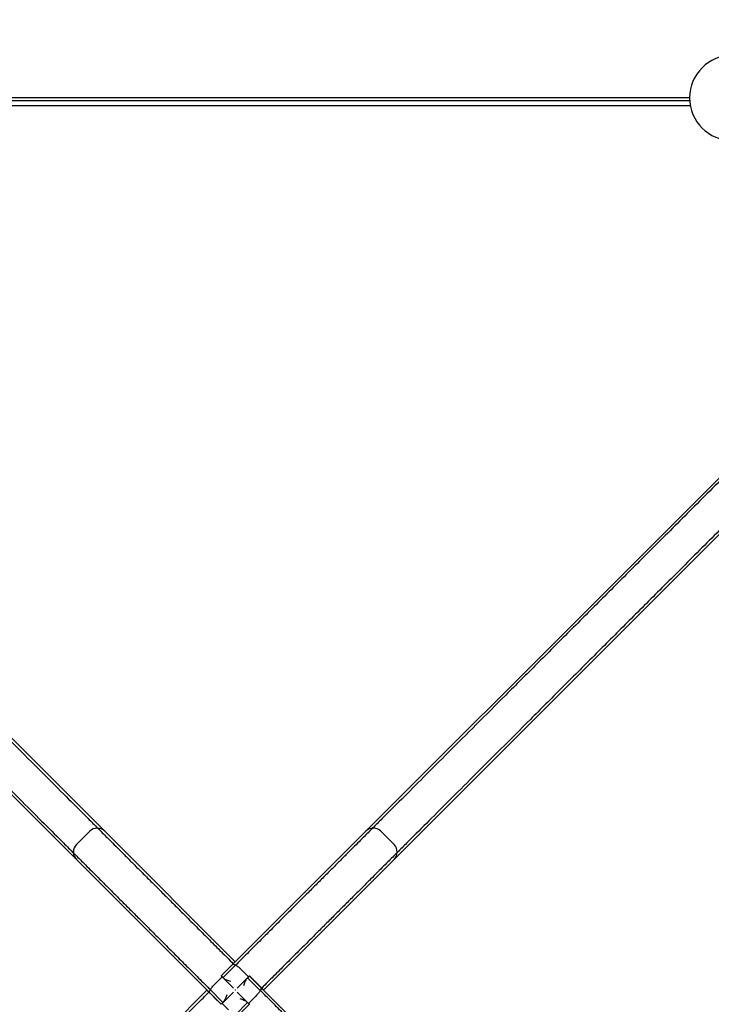
# Model space of a CAD drawing. Units: millimetres. Extents: x -2322 to 5944, y -7169 to 1941.
# Drawn here: x 2253 to 2512, y -340 to 29 of the extents above; entities that cross this region are included whole.
import ezdxf

# ---------------------------------------------------------------- set-up
doc = ezdxf.new("R2010")
doc.units = ezdxf.units.MM
doc.header["$LTSCALE"] = 0.2
doc.header["$MEASUREMENT"] = 0
doc.header["$PDMODE"] = 1
doc.layers.add('HAGS-Dim Plan', color=7, linetype='Continuous', lineweight=100)
doc.layers.add('HAGS-Plan', color=7, linetype='Continuous')
doc.styles.get("Standard").update_dxf_attribs({"font": 'g13f12d.shx', "height": 300})
doc.dimstyles.new('HAGS - Dim Plan', dxfattribs={"dimtxt": 300, "dimasz": 200, "dimexe": 0.18, "dimexo": 0.0625, "dimgap": 150, "dimtad": 0, "dimlfac": 0.001, "dimrnd": 0.05, "dimzin": 1, "dimdsep": 46, "dimtxsty": 'Standard', "dimblk": 'HAGS - Dim Plan arrow', "dimcen": 0.1, "dimse1": 1, "dimse2": 1, "dimclrd": 1, "dimadec": 0, "dimazin": 0, "dimtfac": 1, "dimtofl": 0, "dimtmove": 0, "dimatfit": 3, "dimfxl": 1, "dimtolj": 1, "dimtzin": 0, "dimarcsym": 0})

# ---------------------------------------------------------------- blocks, each defined once
blk = doc.blocks.new('HAGS - Dim Plan arrow')
at = {"color": 1, "lineweight": 0}
blk.add_lwpolyline([(0, 0, 0, 0.35, 0), (-1, 0, 0.015, 0.015, 0)], format="xyseb", dxfattribs=at)
blk = doc.blocks.new('*D13')
at = {"layer": 'Defpoints', "color": 0, "transparency": 16777216}
for p in [(2334.5, 1940.58), (5747.28, 1940.58), (335.52, -5896.69)]:
    blk.add_point(p, dxfattribs=at)
at = {"layer": 'HAGS-Dim Plan', "color": 1, "lineweight": -2, "transparency": 16777216}
for p, q in [((5747.28, 1740.58), (5747.28, -1385.45)), ((5747.28, -5696.69), (5747.28, -2596.32))]:
    blk.add_line(p, q, dxfattribs=at)
at = {"layer": 'HAGS-Dim Plan', "color": 1, "lineweight": -2, "transparency": 16777216, "xscale": 200, "yscale": 200, "zscale": 200}
for p, rotation in [((5747.28, 1940.58), 90), ((5747.28, -5896.69), 270)]:
    blk.add_blockref('HAGS - Dim Plan arrow', p, dxfattribs=dict(at, rotation=rotation))
at = {"layer": 'HAGS-Dim Plan', "color": 0, "transparency": 16777216, "insert": (5747.28, -1990.88), "char_height": 300, "attachment_point": 5, "rotation": 90}
blk.add_mtext('\\A1;7.85m', dxfattribs=at)
blk = doc.blocks.new('*D15')
at = {"layer": 'Defpoints', "color": 0, "transparency": 16777216}
for p in [(2567.5, 441.91, 160.46), (5289.99, 441.91), (116.58, -4417.52, 106.47)]:
    blk.add_point(p, dxfattribs=at)
at = {"layer": 'HAGS-Dim Plan', "color": 1, "lineweight": -2, "transparency": 16777216}
for p, q in [((5289.99, 241.91), (5289.99, -1370.45)), ((5289.99, -4217.52), (5289.99, -2611.32))]:
    blk.add_line(p, q, dxfattribs=at)
at = {"layer": 'HAGS-Dim Plan', "color": 1, "lineweight": -2, "transparency": 16777216, "xscale": 200, "yscale": 200, "zscale": 200}
for p, rotation in [((5289.99, 441.91), 90), ((5289.99, -4417.52), 270)]:
    blk.add_blockref('HAGS - Dim Plan arrow', p, dxfattribs=dict(at, rotation=rotation))
at = {"layer": 'HAGS-Dim Plan', "color": 0, "transparency": 16777216, "insert": (5289.99, -1990.88), "char_height": 300, "attachment_point": 5, "rotation": 90}
blk.add_mtext('\\A1;4.85m', dxfattribs=at)

msp = doc.modelspace()

# ---------------------------------------------------------------- linework, layer by layer
at = {"layer": 'HAGS-Plan'}
for p, q in [((2503.805, 0.055), (2165.195, 0.055)), ((2504.075, -2.926), (2164.925, -2.926)), ((2165.164, -1), (2503.836, -1)), ((2285.332, -275.874), (2057.82, -48.361)), ((2609.032, -48.361), (2332.403, -324.991)), ((2047.213, -58.968), (2274.726, -286.481)), ((2619.639, -58.968), (2392.959, -285.648)), ((2278.842, -275.041), (2273.893, -279.991)), ((2333.395, -323.937), (2285.332, -275.874)), ((2392.959, -279.991), (2388.009, -275.041)), ((2274.726, -286.481), (2328.122, -339.878)), ((2344.063, -334.543), (2392.126, -286.481)), ((2392.126, -286.481), (2392.959, -285.648)), ((2332.657, -324.674), (2332.688, -324.705)), ((2333.426, -323.968), (2333.395, -323.937)), ((2328.091, -329.24), (2330.566, -326.765)), ((2328.153, -329.24), (2332.403, -324.991)), ((2333.535, -325.211), (2328.798, -329.947)), ((2338.407, -329.593), (2335.932, -327.119)), ((2328.445, -329.593), (2325.97, -332.068)), ((2328.153, -329.24), (2328.122, -329.271)), ((2328.123, -329.271), (2328.123, -329.271)), ((2328.445, -329.593), (2332.688, -333.836)), ((2338.407, -329.593), (2334.164, -333.836)), ((2342.789, -334.684), (2338.053, -329.947)), ((2338.729, -329.271), (2338.729, -329.271)), ((2338.76, -329.302), (2338.729, -329.271)), ((2338.76, -329.24), (2341.235, -331.715)), ((2338.76, -329.302), (2343.009, -333.551)), ((2322.788, -334.605), (2274.726, -382.668)), ((2322.819, -334.574), (2322.788, -334.605)), ((2323.526, -335.343), (2323.557, -335.312)), ((2324.063, -334.465), (2328.798, -339.202)), ((2328.445, -339.555), (2332.688, -335.312)), ((2333.395, -334.543), (2333.457, -334.605)), ((2333.395, -334.605), (2333.457, -334.543)), ((2338.407, -339.555), (2334.164, -335.312)), ((2392.126, -382.668), (2343.009, -333.551)), ((2343.326, -333.806), (2343.295, -333.837)), ((2344.032, -334.574), (2344.063, -334.543)), ((2328.091, -339.909), (2325.616, -337.434)), ((2328.445, -339.555), (2330.92, -342.03)), ((2333.316, -343.937), (2338.022, -339.233)), ((2338.022, -339.233), (2338.053, -339.202)), ((2338.407, -339.555), (2340.881, -337.08)), ((2285.332, -393.274), (2338.698, -339.908)), ((2328.123, -339.877), (2328.123, -339.877)), ((2338.698, -339.908), (2338.729, -339.878)), ((2338.729, -339.877), (2338.729, -339.877))]:
    msp.add_line(p, q, dxfattribs=at)
for centre, radius, start, end in [((2519.805, 0), 16, 90, 270), ((2281.671, -277.869), 4, 45, 134.99997), ((2385.181, -277.869), 4, 45, 134.99997), ((2276.721, -282.819), 4, 135, 225.00001), ((2390.131, -282.819), 4, 315, 44.99997)]:
    msp.add_arc(centre, radius, start, end, dxfattribs=at)
for centre, major_axis, ratio, start_param, end_param in [((2330.598, -326.796), (-2.828, -2.828), 0.0000765, -3.3480907, -3.1415944), ((2330.951, -332.099), (-2.828, 2.828), 0.0000761, 0, 0.2634632), ((2330.982, -332.068), (2.828, -2.828), 0.0000764, 2.4356497, 3.1415927), ((2330.982, -332.068), (2.828, -2.828), 0.0000764, 2.2935306, 2.4356497), ((2335.932, -332.13), (-2.828, -2.828), 0.0000764, 2.2935306, 2.4356497), ((2335.932, -332.13), (-2.828, -2.828), 0.0000764, 2.4356497, 3.1415927), ((2335.901, -332.099), (2.828, 2.828), 0.0000761, 0, 0.2634632), ((2325.647, -337.402), (2.828, -2.828), 0.0000765, -3.3480907, -3.1415944), ((2341.204, -331.746), (-2.828, 2.828), 0.0000765, -3.3480906, -3.1415944), ((2330.92, -337.018), (2.828, 2.828), 0.0000764, 2.4356497, 3.1415927), ((2330.92, -337.018), (2.828, 2.828), 0.0000764, 2.2935306, 2.4356497), ((2335.87, -337.08), (-2.828, 2.828), 0.0000764, 2.2935306, 2.4356497), ((2335.87, -337.08), (-2.828, 2.828), 0.0000764, 2.4356497, 3.1415927), ((2330.951, -337.049), (-2.828, -2.828), 0.0000761, 0, 0.2634632), ((2335.901, -337.049), (2.828, -2.828), 0.0000761, 0, 0.2634632)]:
    msp.add_ellipse(centre, major_axis=major_axis, ratio=ratio, start_param=start_param, end_param=end_param, dxfattribs=at)
at = {"layer": 'HAGS-Plan', "extrusion": (1.81578e-09, 1.81578e-09, 1)}
for centre, major_axis in [((2377.773, -378.922), (106.384, -106.384)), ((2289.078, -290.227), (-106.384, 106.384))]:
    msp.add_ellipse(centre, major_axis=major_axis, ratio=0, start_param=-2.0566982, end_param=-2.0529437, dxfattribs=at)
at = {"layer": 'HAGS-Plan', "extrusion": (-1.81578e-09, 1.81578e-09, 1)}
for centre, major_axis in [((2289.078, -378.922), (-106.384, -106.384)), ((2377.773, -290.227), (106.384, 106.384))]:
    msp.add_ellipse(centre, major_axis=major_axis, ratio=0, start_param=-2.0566982, end_param=-2.0529437, dxfattribs=at)
at = {"layer": 'HAGS-Plan'}
for points, knots in [([(2056.47, -48.43), (2061.777, -53.738), (2066.958, -58.921), (2077.417, -69.382), (2082.922, -74.888), (2093.986, -85.954), (2099.546, -91.515), (2110.635, -102.607), (2116.165, -108.138), (2127.115, -119.09), (2132.535, -124.511), (2143.194, -135.172), (2148.434, -140.413), (2158.67, -150.651), (2163.666, -155.649), (2173.359, -165.343), (2178.055, -170.04), (2187.101, -179.088), (2191.45, -183.438), (2199.763, -191.753), (2203.919, -195.91), (2212.147, -204.14), (2216.22, -208.213), (2224.207, -216.202), (2228.123, -220.119), (2235.735, -227.732), (2239.431, -231.429), (2246.552, -238.552), (2249.979, -241.979), (2256.522, -248.524), (2259.639, -251.642), (2265.537, -257.54), (2268.317, -260.321), (2273.525, -265.53), (2275.952, -267.958), (2279.448, -271.454), (2280.672, -272.678), (2281.867, -273.874)], [-621.7227992, -621.7227992, -621.7227992, -621.7227992, -598.627197, -598.627197, -573.6837427, -573.6837427, -548.7402885, -548.7402885, -523.7968342, -523.7968342, -498.85338, -498.85338, -473.9099258, -473.9099258, -448.9664715, -448.9664715, -424.0230173, -424.0230173, -399.079563, -399.079563, -374.1368854, -374.1368854, -349.1942078, -349.1942078, -324.2515303, -324.2515303, -299.3088527, -299.3088527, -274.3661751, -274.3661751, -249.4234975, -249.4234975, -224.4808199, -224.4808199, -199.5381423, -199.5381423, -185.7168347, -185.7168347, -185.7168347, -185.7168347]), ([(2610.376, -48.427), (2605.067, -53.735), (2599.884, -58.917), (2589.421, -69.378), (2583.915, -74.883), (2572.846, -85.949), (2567.285, -91.51), (2556.191, -102.601), (2550.659, -108.132), (2539.705, -119.084), (2534.283, -124.505), (2523.62, -135.166), (2518.378, -140.407), (2508.138, -150.645), (2503.139, -155.642), (2493.443, -165.336), (2488.745, -170.034), (2479.695, -179.081), (2475.344, -183.432), (2467.027, -191.747), (2462.869, -195.904), (2454.636, -204.135), (2450.562, -208.208), (2442.57, -216.199), (2438.653, -220.115), (2431.037, -227.729), (2427.339, -231.427), (2420.214, -238.551), (2416.786, -241.978), (2410.239, -248.523), (2407.12, -251.642), (2401.219, -257.541), (2398.438, -260.322), (2393.227, -265.532), (2390.798, -267.96), (2387.299, -271.458), (2386.073, -272.684), (2384.876, -273.881)], [-621.7939239, -621.7939239, -621.7939239, -621.7939239, -598.6977897, -598.6977897, -573.7527398, -573.7527398, -548.8076899, -548.8076899, -523.86264, -523.86264, -498.9175901, -498.9175901, -473.9725402, -473.9725402, -449.0274903, -449.0274903, -424.0824404, -424.0824404, -399.1373905, -399.1373905, -374.1915358, -374.1915358, -349.245681, -349.245681, -324.2998263, -324.2998263, -299.3539715, -299.3539715, -274.4081168, -274.4081168, -249.462262, -249.462262, -224.5164073, -224.5164073, -199.5705525, -199.5705525, -185.7325584, -185.7325584, -185.7325584, -185.7325584]), ([(2047.279, -57.624), (2052.587, -62.933), (2057.768, -68.116), (2068.229, -78.579), (2073.734, -84.085), (2084.801, -95.154), (2090.361, -100.715), (2101.453, -111.809), (2106.983, -117.341), (2117.935, -128.295), (2123.356, -133.717), (2134.017, -144.38), (2139.258, -149.622), (2149.496, -159.862), (2154.493, -164.861), (2164.188, -174.557), (2168.885, -179.255), (2177.933, -188.305), (2182.283, -192.656), (2190.598, -200.973), (2194.755, -205.131), (2202.986, -213.364), (2207.06, -217.438), (2215.05, -225.43), (2218.967, -229.347), (2226.581, -236.963), (2230.278, -240.661), (2237.402, -247.786), (2240.829, -251.214), (2247.375, -257.761), (2250.493, -260.88), (2256.392, -266.781), (2259.173, -269.562), (2264.383, -274.773), (2266.811, -277.202), (2270.31, -280.701), (2271.535, -281.927), (2272.733, -283.124)], [-621.7939239, -621.7939239, -621.7939239, -621.7939239, -598.6977897, -598.6977897, -573.7527398, -573.7527398, -548.8076899, -548.8076899, -523.86264, -523.86264, -498.9175901, -498.9175901, -473.9725402, -473.9725402, -449.0274903, -449.0274903, -424.0824404, -424.0824404, -399.1373905, -399.1373905, -374.1915358, -374.1915358, -349.245681, -349.245681, -324.2998263, -324.2998263, -299.3539715, -299.3539715, -274.4081168, -274.4081168, -249.462262, -249.462262, -224.5164073, -224.5164073, -199.5705525, -199.5705525, -185.7325584, -185.7325584, -185.7325584, -185.7325584]), ([(2619.57, -57.618), (2614.262, -62.925), (2609.079, -68.106), (2598.618, -78.566), (2593.112, -84.07), (2582.046, -95.135), (2576.485, -100.694), (2565.393, -111.784), (2559.862, -117.314), (2548.91, -128.264), (2543.489, -133.684), (2532.828, -144.343), (2527.587, -149.582), (2517.349, -159.818), (2512.351, -164.815), (2502.657, -174.507), (2497.96, -179.203), (2488.912, -188.249), (2484.562, -192.598), (2476.247, -200.911), (2472.09, -205.067), (2463.86, -213.296), (2459.787, -217.368), (2451.798, -225.356), (2447.881, -229.271), (2440.268, -236.883), (2436.571, -240.579), (2429.448, -247.701), (2426.021, -251.127), (2419.476, -257.671), (2416.358, -260.788), (2410.46, -266.685), (2407.679, -269.465), (2402.47, -274.673), (2400.042, -277.101), (2396.546, -280.597), (2395.322, -281.82), (2394.126, -283.016)], [-621.7227992, -621.7227992, -621.7227992, -621.7227992, -598.627197, -598.627197, -573.6837427, -573.6837427, -548.7402885, -548.7402885, -523.7968342, -523.7968342, -498.85338, -498.85338, -473.9099258, -473.9099258, -448.9664715, -448.9664715, -424.0230173, -424.0230173, -399.079563, -399.079563, -374.1368854, -374.1368854, -349.1942078, -349.1942078, -324.2515303, -324.2515303, -299.3088527, -299.3088527, -274.3661751, -274.3661751, -249.4234975, -249.4234975, -224.4808199, -224.4808199, -199.5381423, -199.5381423, -185.7168347, -185.7168347, -185.7168347, -185.7168347]), ([(2281.867, -273.874), (2281.867, -273.874), (2281.892, -273.899), (2281.998, -274.005), (2282.079, -274.086), (2282.299, -274.306), (2282.437, -274.444), (2282.665, -274.672), (2282.734, -274.741), (2282.807, -274.814)], [70.1636642, 70.1636642, 70.1636642, 70.1636642, 72.356034, 72.356034, 74.5484037, 74.5484037, 76.7407734, 76.7407734, 77.6363391, 77.6363391, 77.6363391, 77.6363391]), ([(2282.807, -274.814), (2282.91, -274.917), (2283.014, -275.021), (2283.692, -275.699), (2284.294, -276.301), (2285.538, -277.546), (2286.21, -278.218), (2287.651, -279.659), (2288.421, -280.429), (2290.053, -282.061), (2290.915, -282.924), (2292.726, -284.735), (2293.674, -285.683), (2295.645, -287.654), (2296.667, -288.677), (2298.774, -290.784), (2299.857, -291.868), (2302.068, -294.079), (2303.194, -295.206), (2305.471, -297.483), (2306.621, -298.633), (2308.922, -300.934), (2310.125, -302.138), (2312.628, -304.642), (2313.928, -305.941), (2316.61, -308.624), (2317.993, -310.007), (2320.825, -312.84), (2322.275, -314.29), (2325.225, -317.24), (2326.724, -318.741), (2329.701, -321.718), (2331.177, -323.194), (2332.657, -324.674)], [488.826822, 488.826822, 488.826822, 488.826822, 490.0900031, 490.0900031, 496.9919897, 496.9919897, 503.8940926, 503.8940926, 510.7961955, 510.7961955, 517.6982985, 517.6982985, 524.6004014, 524.6004014, 531.5025043, 531.5025043, 538.4046073, 538.4046073, 545.3067102, 545.3067102, 552.2088131, 552.2088131, 559.1111336, 559.1111336, 566.0134541, 566.0134541, 572.9157746, 572.9157746, 579.8180951, 579.8180951, 586.7204156, 586.7204156, 593.3798005, 593.3798005, 593.3798005, 593.3798005]), ([(2383.939, -274.818), (2383.836, -274.921), (2383.732, -275.024), (2383.055, -275.702), (2382.453, -276.304), (2381.208, -277.548), (2380.536, -278.22), (2379.096, -279.66), (2378.326, -280.429), (2376.695, -282.061), (2375.832, -282.923), (2374.022, -284.733), (2373.074, -285.681), (2371.104, -287.65), (2370.081, -288.673), (2367.975, -290.778), (2366.892, -291.861), (2364.682, -294.071), (2363.555, -295.197), (2361.279, -297.473), (2360.129, -298.623), (2357.829, -300.922), (2356.626, -302.125), (2354.123, -304.627), (2352.824, -305.926), (2350.143, -308.607), (2348.761, -309.989), (2345.929, -312.82), (2344.48, -314.269), (2341.531, -317.217), (2340.032, -318.716), (2337.002, -321.745), (2335.473, -323.274), (2333.804, -324.942), (2333.67, -325.077), (2333.535, -325.211)], [488.4625699, 488.4625699, 488.4625699, 488.4625699, 489.724993, 489.724993, 496.6232702, 496.6232702, 503.5214222, 503.5214222, 510.4195742, 510.4195742, 517.3177262, 517.3177262, 524.2158781, 524.2158781, 531.1140301, 531.1140301, 538.0121821, 538.0121821, 544.9103341, 544.9103341, 551.808486, 551.808486, 558.706407, 558.706407, 565.6043279, 565.6043279, 572.5022489, 572.5022489, 579.4001698, 579.4001698, 586.2980908, 586.2980908, 593.1960117, 593.1960117, 593.8013887, 593.8013887, 593.8013887, 593.8013887]), ([(2384.876, -273.881), (2384.876, -273.881), (2384.852, -273.905), (2384.746, -274.011), (2384.665, -274.092), (2384.445, -274.311), (2384.308, -274.449), (2384.081, -274.676), (2384.012, -274.745), (2383.939, -274.818)], [69.9064713, 69.9064713, 69.9064713, 69.9064713, 72.0913069, 72.0913069, 74.2761425, 74.2761425, 76.4609781, 76.4609781, 77.3534801, 77.3534801, 77.3534801, 77.3534801]), ([(2272.733, -283.124), (2272.733, -283.124), (2272.757, -283.148), (2272.862, -283.254), (2272.944, -283.335), (2273.163, -283.555), (2273.301, -283.692), (2273.527, -283.919), (2273.597, -283.988), (2273.669, -284.061)], [69.9064713, 69.9064713, 69.9064713, 69.9064713, 72.0913069, 72.0913069, 74.2761425, 74.2761425, 76.4609781, 76.4609781, 77.3534801, 77.3534801, 77.3534801, 77.3534801]), ([(2273.669, -284.061), (2273.772, -284.164), (2273.876, -284.268), (2274.553, -284.945), (2275.155, -285.547), (2276.4, -286.792), (2277.071, -287.464), (2278.512, -288.904), (2279.281, -289.674), (2280.912, -291.305), (2281.774, -292.168), (2283.584, -293.978), (2284.532, -294.926), (2286.502, -296.896), (2287.524, -297.919), (2289.63, -300.025), (2290.713, -301.108), (2292.922, -303.318), (2294.049, -304.445), (2296.325, -306.721), (2297.474, -307.871), (2299.774, -310.171), (2300.977, -311.374), (2303.479, -313.877), (2304.778, -315.176), (2307.458, -317.857), (2308.84, -319.239), (2311.671, -322.071), (2313.121, -323.52), (2316.068, -326.469), (2317.568, -327.968), (2320.596, -330.998), (2322.125, -332.527), (2323.794, -334.196), (2323.928, -334.33), (2324.063, -334.465)], [488.4625699, 488.4625699, 488.4625699, 488.4625699, 489.724993, 489.724993, 496.6232702, 496.6232702, 503.5214222, 503.5214222, 510.4195742, 510.4195742, 517.3177262, 517.3177262, 524.2158781, 524.2158781, 531.1140301, 531.1140301, 538.0121821, 538.0121821, 544.9103341, 544.9103341, 551.808486, 551.808486, 558.706407, 558.706407, 565.6043279, 565.6043279, 572.5022489, 572.5022489, 579.4001698, 579.4001698, 586.2980908, 586.2980908, 593.1960117, 593.1960117, 593.8013887, 593.8013887, 593.8013887, 593.8013887]), ([(2393.186, -283.956), (2393.083, -284.059), (2392.979, -284.162), (2392.301, -284.84), (2391.699, -285.442), (2390.454, -286.687), (2389.782, -287.359), (2388.341, -288.8), (2387.571, -289.569), (2385.939, -291.201), (2385.076, -292.064), (2383.265, -293.874), (2382.317, -294.822), (2380.346, -296.793), (2379.323, -297.816), (2377.216, -299.922), (2376.132, -301.006), (2373.921, -303.216), (2372.794, -304.343), (2370.517, -306.62), (2369.367, -307.77), (2367.066, -310.07), (2365.862, -311.274), (2363.358, -313.777), (2362.059, -315.077), (2359.376, -317.759), (2357.993, -319.141), (2355.16, -321.974), (2353.71, -323.424), (2350.76, -326.373), (2349.259, -327.873), (2346.282, -330.85), (2344.806, -332.326), (2343.326, -333.806)], [488.826822, 488.826822, 488.826822, 488.826822, 490.0900031, 490.0900031, 496.9919897, 496.9919897, 503.8940926, 503.8940926, 510.7961955, 510.7961955, 517.6982985, 517.6982985, 524.6004014, 524.6004014, 531.5025043, 531.5025043, 538.4046073, 538.4046073, 545.3067102, 545.3067102, 552.2088131, 552.2088131, 559.1111336, 559.1111336, 566.0134541, 566.0134541, 572.9157746, 572.9157746, 579.8180951, 579.8180951, 586.7204156, 586.7204156, 593.3798005, 593.3798005, 593.3798005, 593.3798005]), ([(2394.126, -283.016), (2394.126, -283.016), (2394.101, -283.04), (2393.995, -283.146), (2393.914, -283.228), (2393.694, -283.448), (2393.556, -283.586), (2393.328, -283.813), (2393.259, -283.883), (2393.186, -283.956)], [70.1636642, 70.1636642, 70.1636642, 70.1636642, 72.356034, 72.356034, 74.5484037, 74.5484037, 76.7407734, 76.7407734, 77.6363391, 77.6363391, 77.6363391, 77.6363391]), ([(2332.657, -324.674), (2332.611, -324.72), (2332.563, -324.768), (2332.394, -324.937), (2332.249, -325.082), (2331.934, -325.397), (2331.764, -325.567), (2331.448, -325.884), (2331.273, -326.058), (2330.917, -326.415), (2330.734, -326.597), (2330.566, -326.765)], [2.21438871, 2.21438871, 2.21438871, 2.21438871, 2.24406437, 2.24406437, 2.3198542, 2.3198542, 2.39564403, 2.39564403, 2.4667443, 2.4667443, 2.53784457, 2.53784457, 2.53784457, 2.53784457]), ([(2332.403, -324.991), (2332.403, -324.99), (2332.404, -324.989), (2332.454, -324.94), (2332.525, -324.912), (2332.705, -324.899), (2332.814, -324.914), (2333.11, -325), (2333.31, -325.088), (2333.535, -325.211)], [-0.2893951, -0.2893951, -0.2893951, -0.2893951, -0.28847209, -0.28847209, -0.20182195, -0.20182195, -0.11539512, -0.11539512, 0.000923, 0.000923, 0.000923, 0.000923]), ([(2333.395, -323.937), (2333.395, -323.937), (2333.376, -323.955), (2333.295, -324.036), (2333.233, -324.099), (2333.089, -324.243), (2332.997, -324.334), (2332.816, -324.515), (2332.738, -324.593), (2332.657, -324.674)], [1.90461398, 1.90461398, 1.90461398, 1.90461398, 1.99236905, 1.99236905, 2.08012411, 2.08012411, 2.16209424, 2.16209424, 2.21438871, 2.21438871, 2.21438871, 2.21438871]), ([(2333.535, -325.211), (2333.618, -325.257), (2333.704, -325.307), (2334.114, -325.562), (2334.469, -325.82), (2335.202, -326.423), (2335.573, -326.76), (2335.932, -327.119)], [-0.63890823, -0.63890823, -0.63890823, -0.63890823, -0.59604789, -0.59604789, -0.44157434, -0.44157434, -0.2893951, -0.2893951, -0.2893951, -0.2893951]), ([(2324.063, -334.465), (2324.108, -334.382), (2324.159, -334.296), (2324.413, -333.886), (2324.671, -333.531), (2325.274, -332.798), (2325.612, -332.427), (2325.97, -332.068)], [-0.63890823, -0.63890823, -0.63890823, -0.63890823, -0.59604789, -0.59604789, -0.44157434, -0.44157434, -0.2893951, -0.2893951, -0.2893951, -0.2893951]), ([(2331.689, -331.361), (2331.216, -331.203), (2330.705, -331.035), (2329.787, -330.662), (2329.376, -330.462), (2329.111, -330.197)], [-0.29927728, -0.29927728, -0.29927728, -0.29927728, -0.14963864, -0.14963864, 0, 0, 0, 0]), ([(2336.639, -332.838), (2336.797, -332.364), (2336.965, -331.854), (2337.338, -330.935), (2337.538, -330.524), (2337.803, -330.26)], [-0.29927728, -0.29927728, -0.29927728, -0.29927728, -0.14963864, -0.14963864, 0, 0, 0, 0]), ([(2343.326, -333.806), (2343.28, -333.759), (2343.232, -333.712), (2343.063, -333.543), (2342.918, -333.398), (2342.603, -333.083), (2342.433, -332.912), (2342.116, -332.596), (2341.942, -332.422), (2341.585, -332.065), (2341.403, -331.882), (2341.235, -331.715)], [2.21438871, 2.21438871, 2.21438871, 2.21438871, 2.24406437, 2.24406437, 2.3198542, 2.3198542, 2.39564403, 2.39564403, 2.4667443, 2.4667443, 2.53784457, 2.53784457, 2.53784457, 2.53784457]), ([(2273.666, -385.193), (2273.769, -385.09), (2273.872, -384.986), (2274.55, -384.308), (2275.152, -383.706), (2276.397, -382.462), (2277.069, -381.79), (2278.511, -380.349), (2279.28, -379.579), (2280.913, -377.947), (2281.775, -377.085), (2283.586, -375.274), (2284.535, -374.326), (2286.506, -372.355), (2287.529, -371.333), (2289.635, -369.226), (2290.719, -368.143), (2292.93, -365.932), (2294.057, -364.806), (2296.335, -362.529), (2297.485, -361.379), (2299.786, -359.078), (2300.989, -357.875), (2303.493, -355.372), (2304.793, -354.072), (2307.476, -351.39), (2308.858, -350.007), (2311.691, -347.175), (2313.142, -345.725), (2316.092, -342.775), (2317.592, -341.276), (2320.569, -338.299), (2322.045, -336.823), (2323.526, -335.343)], [488.826822, 488.826822, 488.826822, 488.826822, 490.0900031, 490.0900031, 496.9919897, 496.9919897, 503.8940926, 503.8940926, 510.7961955, 510.7961955, 517.6982985, 517.6982985, 524.6004014, 524.6004014, 531.5025043, 531.5025043, 538.4046073, 538.4046073, 545.3067102, 545.3067102, 552.2088131, 552.2088131, 559.1111336, 559.1111336, 566.0134541, 566.0134541, 572.9157746, 572.9157746, 579.8180951, 579.8180951, 586.7204156, 586.7204156, 593.3798005, 593.3798005, 593.3798005, 593.3798005]), ([(2322.788, -334.605), (2322.788, -334.605), (2322.807, -334.624), (2322.888, -334.705), (2322.95, -334.767), (2323.094, -334.911), (2323.186, -335.003), (2323.367, -335.184), (2323.444, -335.262), (2323.526, -335.343)], [1.90461398, 1.90461398, 1.90461398, 1.90461398, 1.99236905, 1.99236905, 2.08012411, 2.08012411, 2.16209424, 2.16209424, 2.21438871, 2.21438871, 2.21438871, 2.21438871]), ([(2323.526, -335.343), (2323.572, -335.389), (2323.619, -335.437), (2323.788, -335.606), (2323.933, -335.751), (2324.249, -336.066), (2324.419, -336.236), (2324.735, -336.552), (2324.909, -336.727), (2325.266, -337.083), (2325.449, -337.266), (2325.616, -337.434)], [2.21438871, 2.21438871, 2.21438871, 2.21438871, 2.24406437, 2.24406437, 2.3198542, 2.3198542, 2.39564403, 2.39564403, 2.4667443, 2.4667443, 2.53784457, 2.53784457, 2.53784457, 2.53784457]), ([(2323.842, -335.597), (2323.841, -335.597), (2323.841, -335.596), (2323.791, -335.546), (2323.763, -335.475), (2323.751, -335.295), (2323.766, -335.186), (2323.851, -334.89), (2323.939, -334.69), (2324.063, -334.465)], [-0.2893951, -0.2893951, -0.2893951, -0.2893951, -0.28847209, -0.28847209, -0.20182195, -0.20182195, -0.11539512, -0.11539512, 0.000923, 0.000923, 0.000923, 0.000923]), ([(2342.789, -334.684), (2342.743, -334.766), (2342.693, -334.852), (2342.438, -335.263), (2342.18, -335.617), (2341.577, -336.351), (2341.24, -336.722), (2340.881, -337.08)], [-0.63890823, -0.63890823, -0.63890823, -0.63890823, -0.59604789, -0.59604789, -0.44157434, -0.44157434, -0.2893951, -0.2893951, -0.2893951, -0.2893951]), ([(2343.009, -333.551), (2343.01, -333.552), (2343.011, -333.552), (2343.06, -333.603), (2343.088, -333.673), (2343.101, -333.853), (2343.086, -333.962), (2343, -334.259), (2342.912, -334.459), (2342.789, -334.684)], [-0.2893951, -0.2893951, -0.2893951, -0.2893951, -0.28847209, -0.28847209, -0.20182195, -0.20182195, -0.11539512, -0.11539512, 0.000923, 0.000923, 0.000923, 0.000923]), ([(2393.182, -385.087), (2393.079, -384.985), (2392.976, -384.881), (2392.298, -384.203), (2391.696, -383.601), (2390.452, -382.357), (2389.78, -381.685), (2388.34, -380.244), (2387.571, -379.475), (2385.939, -377.843), (2385.077, -376.981), (2383.267, -375.17), (2382.319, -374.222), (2380.35, -372.252), (2379.327, -371.23), (2377.222, -369.124), (2376.139, -368.04), (2373.929, -365.83), (2372.803, -364.704), (2370.527, -362.427), (2369.377, -361.277), (2367.078, -358.978), (2365.875, -357.774), (2363.373, -355.272), (2362.074, -353.973), (2359.393, -351.291), (2358.011, -349.909), (2355.18, -347.078), (2353.731, -345.628), (2350.783, -342.68), (2349.284, -341.18), (2346.255, -338.151), (2344.726, -336.621), (2343.058, -334.953), (2342.923, -334.818), (2342.789, -334.684)], [488.4625699, 488.4625699, 488.4625699, 488.4625699, 489.724993, 489.724993, 496.6232702, 496.6232702, 503.5214222, 503.5214222, 510.4195742, 510.4195742, 517.3177262, 517.3177262, 524.2158781, 524.2158781, 531.1140301, 531.1140301, 538.0121821, 538.0121821, 544.9103341, 544.9103341, 551.808486, 551.808486, 558.706407, 558.706407, 565.6043279, 565.6043279, 572.5022489, 572.5022489, 579.4001698, 579.4001698, 586.2980908, 586.2980908, 593.1960117, 593.1960117, 593.8013887, 593.8013887, 593.8013887, 593.8013887]), ([(2344.063, -334.543), (2344.063, -334.543), (2344.045, -334.525), (2343.964, -334.444), (2343.901, -334.381), (2343.757, -334.237), (2343.666, -334.145), (2343.485, -333.965), (2343.407, -333.887), (2343.326, -333.806)], [1.90461398, 1.90461398, 1.90461398, 1.90461398, 1.99236905, 1.99236905, 2.08012411, 2.08012411, 2.16209424, 2.16209424, 2.21438871, 2.21438871, 2.21438871, 2.21438871]), ([(2330.213, -336.311), (2330.055, -336.784), (2329.886, -337.295), (2329.513, -338.213), (2329.313, -338.624), (2329.049, -338.889)], [-0.29927728, -0.29927728, -0.29927728, -0.29927728, -0.14963864, -0.14963864, 0, 0, 0, 0]), ([(2335.162, -337.787), (2335.636, -337.945), (2336.146, -338.114), (2337.065, -338.487), (2337.476, -338.687), (2337.74, -338.951)], [-0.29927728, -0.29927728, -0.29927728, -0.29927728, -0.14963864, -0.14963864, 0, 0, 0, 0])]:
    msp.add_open_spline(points, degree=3, knots=knots, dxfattribs=at)

# ---------------------------------------------------------------- dimensions: what is measured, and where the dimension line sits
at = {"layer": 'HAGS-Dim Plan'}
for base, p1, p2, picture, middle in [((5747.284, 1940.584), (335.52, -5896.693), (2334.5, 1940.584), '*D13', (5747.284, -1990.884)), ((5289.994, 441.915), (116.585, -4417.517, 106.468), (2567.5, 441.915, 160.464), '*D15', (5289.994, -1990.884))]:
    dim = msp.add_linear_dim(base=base, p1=p1, p2=p2, angle=270, dimstyle='HAGS - Dim Plan', override={"dimpost": 'm'}, dxfattribs=at)
    dim.commit()
    dim.dimension.update_dxf_attribs({"geometry": picture, "text_midpoint": middle, "dimtype": 160})

doc.saveas('drawing.dxf')
